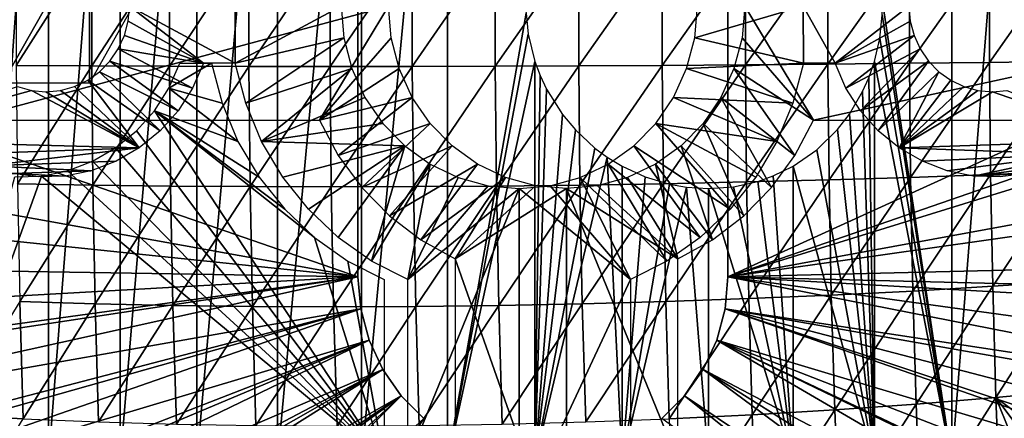
# Model space of a CAD drawing. Extents: x 0 to 650, y 0 to 833.
# Drawn here: x 91 to 108, y 87 to 94 of the extents above; entities that cross this region are included whole.
import ezdxf

# ---------------------------------------------------------------- set-up
doc = ezdxf.new("R2010")
doc.units = 0
doc.header["$MEASUREMENT"] = 0
doc.layers.get('0').update_dxf_attribs({"linetype": 'CONTINUOUS'})

msp = doc.modelspace()

# ---------------------------------------------------------------- linework, layer by layer
for points in [[(91.317268, 102, 60.12719), (91.317268, 85.999969, 60.12719), (90.166077, 85.999969, 61.14481)], [(91.317268, 102, 60.12719), (90.166077, 85.999969, 61.14481), (90.166077, 102, 61.14481)], [(92.573029, 102, 59.241852), (92.573029, 85.999969, 59.241852), (91.317268, 85.999969, 60.12719)], [(92.573029, 102, 59.241852), (91.317268, 85.999969, 60.12719), (91.317268, 102, 60.12719)], [(93.918251, 102, 58.499451), (93.918251, 85.999969, 58.499451), (92.573029, 85.999969, 59.241852)], [(93.918251, 102, 58.499451), (92.573029, 85.999969, 59.241852), (92.573029, 102, 59.241852)], [(95.336723, 102, 57.908932), (95.336723, 85.999969, 57.908932), (93.918251, 85.999969, 58.499451)], [(95.336723, 102, 57.908932), (93.918251, 85.999969, 58.499451), (93.918251, 102, 58.499451)], [(96.811371, 102, 57.477421), (96.811371, 85.999969, 57.477421), (95.336723, 85.999969, 57.908932)], [(96.811371, 102, 57.477421), (95.336723, 85.999969, 57.908932), (95.336723, 102, 57.908932)], [(98.324402, 102, 57.210098), (98.324402, 85.999969, 57.210098), (96.811371, 85.999969, 57.477421)], [(98.324402, 102, 57.210098), (96.811371, 85.999969, 57.477421), (96.811371, 102, 57.477421)], [(99.7061, 93.875771, 57.112549), (98.324402, 85.999969, 57.210098), (98.324402, 102, 57.210098)], [(107.184097, 102, 59.093281), (107.184097, 85.999969, 59.093281), (105.961601, 94.122833, 58.4422)], [(108.457603, 102, 59.9529), (108.457603, 85.999969, 59.9529), (107.184097, 85.999969, 59.093281)], [(108.457603, 102, 59.9529), (107.184097, 85.999969, 59.093281), (107.184097, 102, 59.093281)], [(96.749992, 89.249969, 0.052415), (82.999992, 93.999977, 0.052415), (96.749992, 98.75, 0.052415)], [(96.749992, 89.249969, 5.052414), (96.749992, 89.249969, 0.052415), (96.749992, 98.75, 5.052414)], [(96.749992, 98.75, 5.052414), (96.749992, 89.249969, 0.052415), (96.749992, 98.75, 0.052415)], [(103.25, 98.75, 5.052414), (103.25, 98.75, 0.052415), (103.25, 89.249969, 5.052414)], [(103.25, 89.249969, 5.052414), (103.25, 98.75, 0.052415), (103.25, 89.249969, 0.052415)], [(103.25, 98.75, 0.052415), (116.960999, 95.501007, 0.052415), (103.25, 89.249969, 0.052415)], [(103.25, 89.249969, 0.052415), (116.960999, 95.501007, 0.052415), (117, 93.999977, 0.052415)], [(90.507523, 92.650002, 71.136459), (90.507523, 95.349968, 71.136459), (92.032303, 95.349968, 71.460564)], [(90.507523, 92.650002, 71.136459), (92.032303, 95.349968, 71.460564), (92.032303, 92.650002, 71.460564)], [(92.032303, 92.650002, 71.460564), (92.032303, 95.349968, 71.460564), (92.794693, 93.999977, 71.622612)], [(90.747162, 95.039131, 86.736198), (90.747162, 92.960831, 86.736198), (92.073051, 95.047119, 87.365089)], [(92.073051, 95.047119, 87.365089), (90.747162, 92.960831, 86.736198), (92.073051, 92.95285, 87.365089)], [(92.073051, 95.047119, 87.365089), (92.073051, 92.95285, 87.365089), (93.43792, 95.052841, 87.904213)], [(93.43792, 95.052841, 87.904213), (92.073051, 92.95285, 87.365089), (93.43792, 92.947128, 87.904213)], [(93.43792, 95.052841, 87.904213), (93.43792, 92.947128, 87.904213), (94.835701, 95.056297, 88.351158)], [(94.835701, 95.056297, 88.351158), (93.43792, 92.947128, 87.904213), (94.835701, 92.943672, 88.351158)], [(94.835701, 95.056297, 88.351158), (94.835701, 92.943672, 88.351158), (96.260162, 95.057426, 88.703972)], [(96.260162, 95.057426, 88.703972), (94.835701, 92.943672, 88.351158), (96.260162, 92.942543, 88.703972)], [(96.260162, 95.057426, 88.703972), (96.260162, 92.942543, 88.703972), (97.704964, 95.056297, 88.961037)], [(97.704964, 95.056297, 88.961037), (96.260162, 92.942543, 88.703972), (97.704964, 92.943672, 88.961037)], [(97.704964, 95.056297, 88.961037), (97.704964, 92.943672, 88.961037), (99.163681, 95.052841, 89.121262)], [(99.163681, 95.052841, 89.121262), (97.704964, 92.943672, 88.961037), (99.163681, 92.947128, 89.121262)], [(99.163681, 95.052841, 89.121262), (99.163681, 92.947128, 89.121262), (100.629799, 95.047119, 89.183891)], [(100.629799, 95.047119, 89.183891), (99.163681, 92.947128, 89.121262), (100.629799, 92.95285, 89.183891)], [(100.629799, 95.047119, 89.183891), (100.629799, 92.95285, 89.183891), (102.096901, 95.039131, 89.148659)], [(102.096901, 95.039131, 89.148659), (100.629799, 92.95285, 89.183891), (102.096901, 92.960831, 89.148659)], [(102.096901, 95.039131, 89.148659), (102.096901, 92.960831, 89.148659), (103.558296, 95.028938, 89.015732)], [(103.558296, 95.028938, 89.015732), (102.096901, 92.960831, 89.148659), (103.558296, 92.971031, 89.015732)], [(103.558296, 95.028938, 89.015732), (103.558296, 92.971031, 89.015732), (105.007599, 95.016602, 88.78569)], [(105.007599, 95.016602, 88.78569), (103.558296, 92.971031, 89.015732), (105.007599, 92.983421, 88.78569)], [(105.007599, 95.016602, 88.78569), (105.007599, 92.983421, 88.78569), (106.4384, 95.002113, 88.459572)], [(106.4384, 95.002113, 88.459572), (105.007599, 92.983421, 88.78569), (106.4384, 92.99791, 88.459572)], [(106.4384, 95.002113, 88.459572), (106.4384, 92.99791, 88.459572), (107.844101, 94.985542, 88.038811)], [(107.844101, 94.985542, 88.038811), (106.4384, 92.99791, 88.459572), (107.844101, 93.01442, 88.038811)], [(107.844101, 94.985542, 88.038811), (107.844101, 93.01442, 88.038811), (109.218697, 94.96701, 87.525284)], [(109.218697, 94.96701, 87.525284), (107.844101, 93.01442, 88.038811), (109.218697, 93.032959, 87.525284)], [(107.184097, 85.999969, 59.093281), (105.960403, 93.846558, 58.441631), (105.961601, 94.122833, 58.4422)], [(96.749992, 89.249969, 0.052415), (83.091911, 91.700493, 0.052415), (82.999992, 93.999977, 0.052415)], [(89.835518, 92.000008, 66.904259), (97.285728, 93.999977, 68.487846), (86.862213, 93.999977, 66.272263)], [(96.077744, 92.000008, 68.231079), (97.285728, 93.999977, 68.487846), (89.835518, 92.000008, 66.904259)], [(92.737137, 93.999977, 71.610382), (94.03653, 92.999992, 71.886574), (92.714851, 93.73951, 71.605637)], [(94.595612, 93.999977, 72.005409), (94.592743, 92.999992, 72.004799), (92.737137, 93.999977, 71.610382)], [(92.737137, 93.999977, 71.610382), (94.592743, 92.999992, 72.004799), (94.03653, 92.999992, 71.886574)], [(96.501648, 93.44429, 72.410553), (94.592743, 92.999992, 72.004799), (96.454102, 93.999977, 72.400436)], [(94.595612, 93.999977, 72.005409), (96.454102, 93.999977, 72.400436), (94.592743, 92.999992, 72.004799)], [(97.333298, 93.44429, 68.497963), (97.285728, 93.999977, 68.487846), (96.077744, 92.000008, 68.231079)], [(102.714203, 93.999977, 73.731079), (104.572701, 93.999977, 74.126106), (102.666702, 93.44429, 73.72097)], [(102.666702, 93.44429, 73.72097), (104.572701, 93.999977, 74.126106), (104.5756, 92.999992, 74.126717)], [(103.25, 89.249969, 0.052415), (117, 93.999977, 0.052415), (116.995598, 93.496857, 0.052415)], [(103.545898, 93.999977, 69.818489), (103.498299, 93.44429, 69.80838), (104.753899, 92.000008, 70.075249)], [(104.753899, 92.000008, 70.075249), (113.969398, 93.999977, 72.034081), (103.545898, 93.999977, 69.818489)], [(104.572701, 93.999977, 74.126106), (106.431198, 93.999977, 74.521141), (105.131798, 92.999992, 74.244942)], [(104.572701, 93.999977, 74.126106), (105.131798, 92.999992, 74.244942), (104.5756, 92.999992, 74.126717)], [(110.996101, 92.000008, 71.402077), (113.969398, 93.999977, 72.034081), (104.753899, 92.000008, 70.075249)], [(106.431198, 93.999977, 74.521141), (106.453499, 93.73951, 74.525879), (105.131798, 92.999992, 74.244942)], [(99.7061, 93.875771, 57.112549), (99.742683, 93.508011, 57.111832), (98.324402, 85.999969, 57.210098)], [(107.184097, 85.999969, 59.093281), (105.916603, 93.432312, 58.42112), (105.960403, 93.846558, 58.441631)], [(94.03653, 92.999992, 71.886574), (92.648643, 93.486961, 71.591568), (92.714851, 93.73951, 71.605637)], [(105.131798, 92.999992, 74.244942), (106.453499, 93.73951, 74.525879), (106.519699, 93.486961, 74.539948)], [(94.03653, 92.999992, 71.886574), (92.540558, 93.249977, 71.568588), (92.648643, 93.486961, 71.591568)], [(96.501648, 93.44429, 72.410553), (94.778664, 92.295937, 72.044319), (94.592743, 92.999992, 72.004799)], [(96.642853, 92.905518, 72.440559), (94.778664, 92.295937, 72.044319), (96.501648, 93.44429, 72.410553)], [(96.077744, 92.000008, 68.231079), (97.474503, 92.905518, 68.527969), (97.333298, 93.44429, 68.497963)], [(98.324402, 85.999969, 57.210098), (99.742683, 93.508011, 57.111832), (99.857643, 93.031288, 57.110191)], [(102.666702, 93.44429, 73.72097), (104.5756, 92.999992, 74.126717), (102.525497, 92.905518, 73.690948)], [(116.912201, 91.75193, 0.052415), (103.25, 89.249969, 0.052415), (116.995598, 93.496857, 0.052415)], [(104.753899, 92.000008, 70.075249), (103.498299, 93.44429, 69.80838), (103.357101, 92.905518, 69.778358)], [(105.131798, 92.999992, 74.244942), (106.519699, 93.486961, 74.539948), (105.322304, 92.563454, 74.285431)], [(105.322304, 92.563454, 74.285431), (106.519699, 93.486961, 74.539948), (106.6278, 93.249977, 74.56292)], [(107.184097, 85.999969, 59.093281), (105.824097, 93.031288, 58.378391), (105.916603, 93.432312, 58.42112)], [(93.846046, 92.563454, 71.846077), (92.39386, 93.03582, 71.537407), (92.540558, 93.249977, 71.568588)], [(93.846046, 92.563454, 71.846077), (92.540558, 93.249977, 71.568588), (94.03653, 92.999992, 71.886574)], [(105.322304, 92.563454, 74.285431), (106.6278, 93.249977, 74.56292), (105.578201, 92.163383, 74.339821)], [(105.578201, 92.163383, 74.339821), (106.6278, 93.249977, 74.56292), (106.774498, 93.03582, 74.594101)], [(90.747162, 92.960831, 86.736198), (90.767471, 90.884804, 86.640694), (92.073051, 92.95285, 87.365089)], [(92.073051, 92.95285, 87.365089), (90.767471, 90.884804, 86.640694), (92.093513, 90.860901, 87.268837)], [(92.073051, 92.95285, 87.365089), (92.093513, 90.860901, 87.268837), (93.43792, 92.947128, 87.904213)], [(93.43792, 92.947128, 87.904213), (92.093513, 90.860901, 87.268837), (93.458504, 90.843742, 87.807426)], [(93.590172, 92.163383, 71.791702), (92.21302, 92.850922, 71.49897), (92.39386, 93.03582, 71.537407)], [(93.590172, 92.163383, 71.791702), (92.39386, 93.03582, 71.537407), (93.846046, 92.563454, 71.846077)], [(93.430222, 92.563454, 73.802383), (93.620697, 92.999992, 73.842873), (94.176918, 92.999992, 73.96109)], [(94.176918, 92.999992, 73.96109), (94.362839, 92.295937, 74.00061), (93.430222, 92.563454, 73.802383)], [(93.43792, 92.947128, 87.904213), (93.458504, 90.843742, 87.807426), (94.835701, 92.943672, 88.351158)], [(94.835701, 92.943672, 88.351158), (93.458504, 90.843742, 87.807426), (94.856339, 90.833366, 88.254066)], [(96.642853, 92.905518, 72.440559), (95.059097, 91.625389, 72.103928), (94.778664, 92.295937, 72.044319)], [(94.835701, 92.943672, 88.351158), (94.856339, 90.833366, 88.254066), (96.260162, 92.942543, 88.703972)], [(96.260162, 92.942543, 88.703972), (94.856339, 90.833366, 88.254066), (96.28083, 90.829971, 88.606773)], [(96.873451, 92.400009, 72.489578), (95.059097, 91.625389, 72.103928), (96.642853, 92.905518, 72.440559)], [(96.077744, 92.000008, 68.231079), (97.705101, 92.400009, 68.576988), (97.474503, 92.905518, 68.527969)], [(96.260162, 92.942543, 88.703972), (96.28083, 90.829971, 88.606773), (97.704964, 92.943672, 88.961037)], [(97.704964, 92.943672, 88.961037), (96.28083, 90.829971, 88.606773), (97.725601, 90.833366, 88.863953)], [(97.704964, 92.943672, 88.961037), (97.725601, 90.833366, 88.863953), (99.163681, 92.947128, 89.121262)], [(99.163681, 92.947128, 89.121262), (97.725601, 90.833366, 88.863953), (99.184258, 90.843742, 89.024483)], [(98.324402, 85.999969, 57.210098), (99.857643, 93.031288, 57.110191), (99.857643, 85.999969, 57.110191)], [(99.163681, 92.947128, 89.121262), (99.184258, 90.843742, 89.024483), (100.629799, 92.95285, 89.183891)], [(100.629799, 92.95285, 89.183891), (99.184258, 90.843742, 89.024483), (100.650299, 90.860901, 89.087639)], [(99.857643, 85.999969, 57.110191), (99.857643, 93.031288, 57.110191), (99.950363, 92.782379, 57.10955)], [(100.629799, 92.95285, 89.183891), (100.650299, 90.860901, 89.087639), (102.096901, 92.960831, 89.148659)], [(102.096901, 92.960831, 89.148659), (100.650299, 90.860901, 89.087639), (102.117203, 90.884804, 89.053139)], [(102.096901, 92.960831, 89.148659), (102.117203, 90.884804, 89.053139), (103.558296, 92.971031, 89.015732)], [(103.558296, 92.971031, 89.015732), (102.117203, 90.884804, 89.053139), (103.5784, 90.915382, 88.92115)], [(102.525497, 92.905518, 73.690948), (104.389702, 92.295937, 74.087196), (102.294899, 92.400009, 73.641937)], [(102.525497, 92.905518, 73.690948), (104.5756, 92.999992, 74.126717), (104.389702, 92.295937, 74.087196)], [(104.426498, 91.381371, 70.005661), (103.357101, 92.905518, 69.778358), (103.126503, 92.400009, 69.729347)], [(104.753899, 92.000008, 70.075249), (103.357101, 92.905518, 69.778358), (104.426498, 91.381371, 70.005661)], [(103.558296, 92.971031, 89.015732), (103.5784, 90.915382, 88.92115), (105.007599, 92.983421, 88.78569)], [(105.007599, 92.983421, 88.78569), (103.5784, 90.915382, 88.92115), (105.027496, 90.952461, 88.692253)], [(105.007599, 92.983421, 88.78569), (105.027496, 90.952461, 88.692253), (106.4384, 92.99791, 88.459572)], [(106.4384, 92.99791, 88.459572), (105.027496, 90.952461, 88.692253), (106.457901, 90.995911, 88.367462)], [(105.578201, 92.163383, 74.339821), (106.774498, 93.03582, 74.594101), (105.892899, 91.809929, 74.406731)], [(105.824097, 85.999969, 58.378391), (105.7248, 92.74453, 58.33345), (105.824097, 93.031288, 58.378391)], [(105.824097, 85.999969, 58.378391), (105.824097, 93.031288, 58.378391), (107.184097, 85.999969, 59.093281)], [(105.892899, 91.809929, 74.406731), (106.774498, 93.03582, 74.594101), (106.955299, 92.850922, 74.632538)], [(106.4384, 92.99791, 88.459572), (106.457901, 90.995911, 88.367462), (107.844101, 93.01442, 88.038811)], [(107.844101, 93.01442, 88.038811), (106.457901, 90.995911, 88.367462), (107.863403, 91.045502, 87.948219)], [(107.844101, 93.01442, 88.038811), (107.863403, 91.045502, 87.948219), (109.218697, 93.032959, 87.525284)], [(109.218697, 93.032959, 87.525284), (107.863403, 91.045502, 87.948219), (109.237602, 91.101051, 87.436394)], [(93.275383, 91.809929, 71.724792), (92.003517, 92.700958, 71.454437), (92.21302, 92.850922, 71.49897)], [(93.275383, 91.809929, 71.724792), (92.21302, 92.850922, 71.49897), (93.590172, 92.163383, 71.791702)], [(99.857643, 85.999969, 57.110191), (99.950363, 92.782379, 57.10955), (100.063004, 92.543182, 57.109612)], [(105.6166, 92.501762, 58.2855), (105.7248, 92.74453, 58.33345), (105.824097, 85.999969, 58.378391)], [(105.892899, 91.809929, 74.406731), (106.955299, 92.850922, 74.632538), (106.258598, 91.512077, 74.484467)], [(106.258598, 91.512077, 74.484467), (106.955299, 92.850922, 74.632538), (107.164803, 92.700958, 74.677071)], [(87.846397, 91.650009, 70.570824), (90.768082, 92.590446, 71.191841), (91.015129, 92.522797, 71.244347)], [(92.909683, 91.512077, 71.647049), (91.524689, 92.522797, 71.352661), (91.771744, 92.590446, 71.405167)], [(92.909683, 91.512077, 71.647049), (91.771744, 92.590446, 71.405167), (92.003517, 92.700958, 71.454437)], [(92.909683, 91.512077, 71.647049), (92.003517, 92.700958, 71.454437), (93.275383, 91.809929, 71.724792)], [(93.430222, 92.563454, 73.802383), (94.643272, 91.625389, 74.060219), (93.174339, 92.163383, 73.747993)], [(93.430222, 92.563454, 73.802383), (94.362839, 92.295937, 74.00061), (94.643272, 91.625389, 74.060219)], [(100.063004, 92.543182, 57.109612), (100.343597, 92.098534, 57.113682), (99.857643, 85.999969, 57.110191)], [(106.258598, 91.512077, 74.484467), (107.164803, 92.700958, 74.677071), (107.396599, 92.590446, 74.726341)], [(107.396599, 92.590446, 74.726341), (107.6436, 92.522797, 74.778847), (106.258598, 91.512077, 74.484467)], [(92.909683, 91.512077, 71.647049), (87.846397, 91.650009, 70.570824), (91.015129, 92.522797, 71.244347)], [(92.909683, 91.512077, 71.647049), (91.015129, 92.522797, 71.244347), (91.269913, 92.499969, 71.298508)], [(91.269913, 92.499969, 71.298508), (91.524689, 92.522797, 71.352661), (92.909683, 91.512077, 71.647049)], [(97.186394, 91.943092, 72.556099), (95.059097, 91.625389, 72.103928), (96.873451, 92.400009, 72.489578)], [(96.405151, 91.381371, 68.300682), (97.705101, 92.400009, 68.576988), (96.077744, 92.000008, 68.231079)], [(96.405151, 91.381371, 68.300682), (98.018044, 91.943092, 68.643509), (97.705101, 92.400009, 68.576988)], [(102.294899, 92.400009, 73.641937), (104.1092, 91.625389, 74.027588), (101.981903, 91.943092, 73.575417)], [(102.294899, 92.400009, 73.641937), (104.389702, 92.295937, 74.087196), (104.1092, 91.625389, 74.027588)], [(104.015198, 90.817513, 69.918251), (103.126503, 92.400009, 69.729347), (102.813599, 91.943092, 69.662827)], [(104.426498, 91.381371, 70.005661), (103.126503, 92.400009, 69.729347), (104.015198, 90.817513, 69.918251)], [(105.824097, 85.999969, 58.378391), (105.384598, 92.107117, 58.186401), (105.6166, 92.501762, 58.2855)], [(106.258598, 91.512077, 74.484467), (107.6436, 92.522797, 74.778847), (107.898399, 92.499969, 74.833008)], [(106.258598, 91.512077, 74.484467), (107.898399, 92.499969, 74.833008), (110.343803, 91.650009, 75.352791)], [(110.343803, 91.650009, 75.352791), (107.898399, 92.499969, 74.833008), (108.153198, 92.522797, 74.887161)], [(93.174339, 92.163383, 73.747993), (97.212051, 86.019989, 74.606232), (92.85955, 91.809929, 73.681084)], [(95.463867, 90.43676, 74.234642), (95.987892, 89.941978, 74.346031), (93.174339, 92.163383, 73.747993)], [(93.174339, 92.163383, 73.747993), (95.987892, 89.941978, 74.346031), (97.212051, 86.019989, 74.606232)], [(93.174339, 92.163383, 73.747993), (94.643272, 91.625389, 74.060219), (95.012711, 91.001572, 74.138748)], [(93.174339, 92.163383, 73.747993), (95.012711, 91.001572, 74.138748), (95.463867, 90.43676, 74.234642)], [(99.857643, 85.999969, 57.110191), (100.343597, 92.098534, 57.113682), (100.571098, 91.827629, 57.12112)], [(105.175499, 91.83651, 58.101231), (105.384598, 92.107117, 58.186401), (105.824097, 85.999969, 58.378391)], [(97.572189, 91.548622, 72.6381), (95.059097, 91.625389, 72.103928), (97.186394, 91.943092, 72.556099)], [(96.816406, 90.817513, 68.388092), (98.018044, 91.943092, 68.643509), (96.405151, 91.381371, 68.300682)], [(96.816406, 90.817513, 68.388092), (98.403839, 91.548622, 68.72551), (98.018044, 91.943092, 68.643509)], [(103.288597, 90.43676, 73.853172), (101.5961, 91.548622, 73.493423), (101.981903, 91.943092, 73.575417)], [(101.981903, 91.943092, 73.575417), (104.1092, 91.625389, 74.027588), (103.739799, 91.001572, 73.949074)], [(101.981903, 91.943092, 73.575417), (103.739799, 91.001572, 73.949074), (103.288597, 90.43676, 73.853172)], [(103.528702, 90.320168, 69.814842), (102.813599, 91.943092, 69.662827), (102.427803, 91.548622, 69.580833)], [(104.015198, 90.817513, 69.918251), (102.813599, 91.943092, 69.662827), (103.528702, 90.320168, 69.814842)], [(83.196007, 90.651512, 0.052415), (83.091911, 91.700493, 0.052415), (96.749992, 89.249969, 0.052415)], [(92.85955, 91.809929, 73.681084), (97.212051, 86.019989, 74.606232), (92.493851, 91.512077, 73.603348)], [(100.571098, 91.827629, 57.12112), (100.914703, 91.50988, 57.139381), (99.857643, 85.999969, 57.110191)], [(116.861397, 91.180862, 0.052415), (103.25, 89.249969, 0.052415), (116.912201, 91.75193, 0.052415)], [(105.824097, 85.999969, 58.378391), (104.8106, 91.479843, 57.961929), (105.175499, 91.83651, 58.101231)], [(89.802681, 91.401932, 70.986641), (87.846397, 91.650009, 70.570824), (92.909683, 91.512077, 71.647049)], [(90.224953, 91.196663, 71.076401), (89.802681, 91.401932, 70.986641), (92.909683, 91.512077, 71.647049)], [(92.909683, 91.512077, 71.647049), (92.502342, 91.27742, 71.560471), (90.224953, 91.196663, 71.076401)], [(97.212051, 86.019989, 74.606232), (92.086517, 91.27742, 73.516769), (92.493851, 91.512077, 73.603348)], [(97.572189, 91.548622, 72.6381), (95.428528, 91.001572, 72.182449), (95.059097, 91.625389, 72.103928)], [(95.879692, 90.43676, 72.278351), (95.428528, 91.001572, 72.182449), (97.572189, 91.548622, 72.6381)], [(97.572189, 91.548622, 72.6381), (96.403702, 89.941978, 72.389732), (95.879692, 90.43676, 72.278351)], [(96.403702, 89.941978, 72.389732), (97.572189, 91.548622, 72.6381), (96.990288, 89.527008, 72.514412)], [(97.302879, 90.320168, 68.491501), (98.403839, 91.548622, 68.72551), (96.816406, 90.817513, 68.388092)], [(96.990288, 89.527008, 72.514412), (97.572189, 91.548622, 72.6381), (98.019119, 91.228722, 72.733101)], [(97.302879, 90.320168, 68.491501), (98.850769, 91.228722, 68.820511), (98.403839, 91.548622, 68.72551)], [(99.857643, 85.999969, 57.110191), (100.914703, 91.50988, 57.139381), (101.129997, 91.351509, 57.15514)], [(102.764603, 89.941978, 73.741791), (101.1492, 91.228722, 73.398422), (101.5961, 91.548622, 73.493423)], [(102.764603, 89.941978, 73.741791), (101.5961, 91.548622, 73.493423), (103.288597, 90.43676, 73.853172)], [(102.977203, 89.899719, 69.697609), (102.427803, 91.548622, 69.580833), (101.980904, 91.228722, 69.485832)], [(103.528702, 90.320168, 69.814842), (102.427803, 91.548622, 69.580833), (102.977203, 89.899719, 69.697609)], [(109.365601, 91.401932, 75.144882), (106.258598, 91.512077, 74.484467), (110.343803, 91.650009, 75.352791)], [(106.666, 91.27742, 74.571053), (106.258598, 91.512077, 74.484467), (109.365601, 91.401932, 75.144882)], [(99.857643, 85.999969, 57.110191), (101.129997, 91.351509, 57.15514), (101.392601, 85.999969, 57.178902)], [(101.392601, 85.999969, 57.178902), (101.129997, 91.351509, 57.15514), (101.392601, 91.191711, 57.178902)], [(105.824097, 85.999969, 58.378391), (104.393898, 91.191711, 57.816841), (104.8106, 91.479843, 57.961929)], [(109.365601, 91.401932, 75.144882), (107.104599, 91.111839, 74.664284), (106.666, 91.27742, 74.571053)], [(109.365601, 91.401932, 75.144882), (107.5634, 91.01963, 74.761787), (107.104599, 91.111839, 74.664284)], [(108.943398, 91.196663, 75.055122), (107.5634, 91.01963, 74.761787), (109.365601, 91.401932, 75.144882)], [(90.224953, 91.196663, 71.076401), (92.502342, 91.27742, 71.560471), (92.063721, 91.111839, 71.467239)], [(90.224953, 91.196663, 71.076401), (92.063721, 91.111839, 71.467239), (90.673729, 91.062553, 71.171791)], [(97.212051, 86.019989, 74.606232), (91.647888, 91.111839, 73.423531), (92.086517, 91.27742, 73.516769)], [(96.990288, 89.527008, 72.514412), (98.019119, 91.228722, 72.733101), (97.627861, 89.20002, 72.64994)], [(97.854439, 89.899719, 68.608727), (98.850769, 91.228722, 68.820511), (97.302879, 90.320168, 68.491501)], [(97.627861, 89.20002, 72.64994), (98.019119, 91.228722, 72.733101), (98.513618, 90.992989, 72.838211)], [(97.854439, 89.899719, 68.608727), (99.345268, 90.992989, 68.925621), (98.850769, 91.228722, 68.820511)], [(102.178101, 89.527008, 73.617111), (100.654701, 90.992989, 73.293312), (101.1492, 91.228722, 73.398422)], [(102.178101, 89.527008, 73.617111), (101.1492, 91.228722, 73.398422), (102.764603, 89.941978, 73.741791)], [(101.392601, 85.999969, 57.178902), (101.392601, 91.191711, 57.178902), (101.7994, 91.004852, 57.225578)], [(102.372101, 89.56498, 69.568993), (101.980904, 91.228722, 69.485832), (101.486397, 90.992989, 69.380722)], [(102.977203, 89.899719, 69.697609), (101.980904, 91.228722, 69.485832), (102.372101, 89.56498, 69.568993)], [(116.861397, 91.180862, 0.052415), (116.654404, 89.568558, 0.052415), (103.25, 89.249969, 0.052415)], [(104.393898, 85.999969, 57.816841), (104.0466, 91.022186, 57.707031), (104.393898, 91.191711, 57.816841)], [(104.393898, 85.999969, 57.816841), (104.393898, 91.191711, 57.816841), (105.824097, 85.999969, 58.378391)], [(108.494598, 91.062553, 74.959732), (107.5634, 91.01963, 74.761787), (108.943398, 91.196663, 75.055122)], [(89.386871, 86.019989, 72.94294), (90.721848, 91.003059, 73.226692), (91.189117, 91.01963, 73.326019)], [(89.386871, 86.019989, 72.94294), (91.189117, 91.01963, 73.326019), (97.212051, 86.019989, 74.606232)], [(90.673729, 91.062553, 71.171791), (92.063721, 91.111839, 71.467239), (91.60495, 91.01963, 71.36972)], [(90.673729, 91.062553, 71.171791), (91.60495, 91.01963, 71.36972), (91.137657, 91.003059, 71.270401)], [(97.212051, 86.019989, 74.606232), (91.189117, 91.01963, 73.326019), (91.647888, 91.111839, 73.423531)], [(97.627861, 89.20002, 72.64994), (98.513618, 90.992989, 72.838211), (99.040627, 90.848618, 72.950233)], [(98.459511, 89.56498, 68.737343), (99.345268, 90.992989, 68.925621), (97.854439, 89.899719, 68.608727)], [(98.459511, 89.56498, 68.737343), (99.872276, 90.848618, 69.037643), (99.345268, 90.992989, 68.925621)], [(101.540497, 89.20002, 73.481583), (100.127701, 90.848618, 73.18129), (100.654701, 90.992989, 73.293312)], [(101.540497, 89.20002, 73.481583), (100.654701, 90.992989, 73.293312), (102.178101, 89.527008, 73.617111)], [(102.372101, 89.56498, 69.568993), (101.486397, 90.992989, 69.380722), (100.959297, 90.848618, 69.2687)], [(101.7994, 91.004852, 57.225578), (102.2267, 90.876518, 57.287682), (101.392601, 85.999969, 57.178902)], [(103.774803, 90.926048, 57.627972), (104.0466, 91.022186, 57.707031), (104.393898, 85.999969, 57.816841)], [(105.027496, 90.952461, 88.692253), (105.0672, 88.928284, 88.505569), (106.457901, 90.995911, 88.367462)], [(106.457901, 90.995911, 88.367462), (105.0672, 88.928284, 88.505569), (106.497002, 89.000519, 88.183441)], [(106.457901, 90.995911, 88.367462), (106.497002, 89.000519, 88.183441), (107.863403, 91.045502, 87.948219)], [(107.863403, 91.045502, 87.948219), (106.497002, 89.000519, 88.183441), (107.901901, 89.083076, 87.767242)], [(108.030701, 91.003059, 74.861122), (107.5634, 91.01963, 74.761787), (108.494598, 91.062553, 74.959732)], [(107.863403, 91.045502, 87.948219), (107.901901, 89.083076, 87.767242), (109.237602, 91.101051, 87.436394)], [(109.237602, 91.101051, 87.436394), (107.901901, 89.083076, 87.767242), (109.275398, 89.175522, 87.25882)], [(90.767471, 90.884804, 86.640694), (90.808029, 88.815628, 86.44986), (92.093513, 90.860901, 87.268837)], [(92.093513, 90.860901, 87.268837), (90.808029, 88.815628, 86.44986), (92.134392, 88.77581, 87.076553)], [(92.093513, 90.860901, 87.268837), (92.134392, 88.77581, 87.076553), (93.458504, 90.843742, 87.807426)], [(93.458504, 90.843742, 87.807426), (92.134392, 88.77581, 87.076553), (93.499603, 88.747261, 87.61409)], [(93.458504, 90.843742, 87.807426), (93.499603, 88.747261, 87.61409), (94.856339, 90.833366, 88.254066)], [(94.856339, 90.833366, 88.254066), (93.499603, 88.747261, 87.61409), (94.897568, 88.730103, 88.060097)], [(94.856339, 90.833366, 88.254066), (94.897568, 88.730103, 88.060097), (96.28083, 90.829971, 88.606773)], [(96.28083, 90.829971, 88.606773), (94.897568, 88.730103, 88.060097), (96.32209, 88.724373, 88.412582)], [(96.28083, 90.829971, 88.606773), (96.32209, 88.724373, 88.412582), (97.725601, 90.833366, 88.863953)], [(97.725601, 90.833366, 88.863953), (96.32209, 88.724373, 88.412582), (97.76683, 88.730103, 88.669983)], [(99.58416, 90.799988, 73.065758), (97.627861, 89.20002, 72.64994), (99.040627, 90.848618, 72.950233)], [(97.725601, 90.833366, 88.863953), (97.76683, 88.730103, 88.669983), (99.184258, 90.843742, 89.024483)], [(99.184258, 90.843742, 89.024483), (97.76683, 88.730103, 88.669983), (99.225357, 88.747261, 88.831139)], [(100.415802, 90.799988, 69.153168), (99.872276, 90.848618, 69.037643), (98.459511, 89.56498, 68.737343)], [(99.184258, 90.843742, 89.024483), (99.225357, 88.747261, 88.831139), (100.650299, 90.860901, 89.087639)], [(100.650299, 90.860901, 89.087639), (99.225357, 88.747261, 88.831139), (100.6912, 88.77581, 88.895348)], [(99.58416, 90.799988, 73.065758), (100.127701, 90.848618, 73.18129), (101.540497, 89.20002, 73.481583)], [(100.415802, 90.799988, 69.153168), (102.372101, 89.56498, 69.568993), (100.959297, 90.848618, 69.2687)], [(100.650299, 90.860901, 89.087639), (100.6912, 88.77581, 88.895348), (102.117203, 90.884804, 89.053139)], [(102.117203, 90.884804, 89.053139), (100.6912, 88.77581, 88.895348), (102.157799, 88.815628, 88.86232)], [(101.392601, 85.999969, 57.178902), (102.2267, 90.876518, 57.287682), (102.519997, 90.824898, 57.338131)], [(101.392601, 85.999969, 57.178902), (102.519997, 90.824898, 57.338131), (102.910797, 85.999969, 57.415401)], [(102.117203, 90.884804, 89.053139), (102.157799, 88.815628, 88.86232), (103.5784, 90.915382, 88.92115)], [(103.5784, 90.915382, 88.92115), (102.157799, 88.815628, 88.86232), (103.618599, 88.866531, 88.732201)], [(102.910797, 85.999969, 57.415401), (102.519997, 90.824898, 57.338131), (102.910797, 90.799988, 57.415401)], [(104.393898, 85.999969, 57.816841), (102.910797, 90.799988, 57.415401), (103.349197, 90.831757, 57.515991)], [(104.393898, 85.999969, 57.816841), (103.349197, 90.831757, 57.515991), (103.774803, 90.926048, 57.627972)], [(103.5784, 90.915382, 88.92115), (103.618599, 88.866531, 88.732201), (105.027496, 90.952461, 88.692253)], [(105.027496, 90.952461, 88.692253), (103.618599, 88.866531, 88.732201), (105.0672, 88.928284, 88.505569)], [(96.749992, 89.249969, 0.052415), (83.36158, 89.468964, 0.052415), (83.196007, 90.651512, 0.052415)], [(99.58416, 85.019951, 73.065758), (97.627861, 86.019989, 72.64994), (99.58416, 90.799988, 73.065758)], [(99.58416, 90.799988, 73.065758), (97.627861, 86.019989, 72.64994), (97.627861, 89.20002, 72.64994)], [(100.415802, 90.799988, 69.153168), (98.459511, 89.56498, 68.737343), (100.415802, 84.019958, 69.153168)], [(101.540497, 89.20002, 73.481583), (99.58416, 85.019951, 73.065758), (99.58416, 90.799988, 73.065758)], [(100.415802, 84.019958, 69.153168), (102.372101, 86.019989, 69.568993), (100.415802, 90.799988, 69.153168)], [(100.415802, 90.799988, 69.153168), (102.372101, 86.019989, 69.568993), (102.372101, 89.56498, 69.568993)], [(102.910797, 85.999969, 57.415401), (102.910797, 90.799988, 57.415401), (104.393898, 85.999969, 57.816841)], [(96.574463, 89.527008, 74.470711), (97.212051, 86.019989, 74.606232), (95.987892, 89.941978, 74.346031)], [(96.749992, 89.249969, 0.052415), (83.535583, 88.504547, 0.052415), (83.36158, 89.468964, 0.052415)], [(96.574463, 89.527008, 74.470711), (97.212051, 89.20002, 74.606232), (97.212051, 86.019989, 74.606232)], [(100.415802, 84.019958, 69.153168), (98.459511, 89.56498, 68.737343), (98.459511, 86.019989, 68.737343)], [(103.25, 89.249969, 0.052415), (116.654404, 89.568558, 0.052415), (116.543602, 88.919159, 0.052415)], [(83.764809, 87.460876, 0.052415), (83.535583, 88.504547, 0.052415), (96.749992, 89.249969, 0.052415)], [(96.749992, 89.249969, 0.052415), (83.80558, 87.2938, 0.052415), (83.764809, 87.460876, 0.052415)], [(96.749992, 89.249969, 0.052415), (84.032249, 86.438889, 0.052415), (83.80558, 87.2938, 0.052415)], [(96.799362, 88.685631, 0.052415), (84.032249, 86.438889, 0.052415), (96.749992, 89.249969, 0.052415)], [(96.749992, 89.249969, 0.052415), (96.749992, 89.249969, 5.052414), (96.799362, 88.685631, 0.052415)], [(96.799362, 88.685631, 0.052415), (96.749992, 89.249969, 5.052414), (96.799362, 88.685631, 5.052414)], [(101.540497, 86.019989, 73.481583), (99.58416, 85.019951, 73.065758), (101.540497, 89.20002, 73.481583)], [(103.2006, 88.685631, 0.052415), (103.2006, 88.685631, 5.052414), (103.25, 89.249969, 0.052415)], [(103.25, 89.249969, 0.052415), (103.2006, 88.685631, 5.052414), (103.25, 89.249969, 5.052414)], [(103.25, 89.249969, 0.052415), (116.049103, 86.732803, 0.052415), (103.2006, 88.685631, 0.052415)], [(116.464401, 88.504547, 0.052415), (116.235199, 87.460876, 0.052415), (103.25, 89.249969, 0.052415)], [(103.25, 89.249969, 0.052415), (116.235199, 87.460876, 0.052415), (116.049103, 86.732803, 0.052415)], [(103.25, 89.249969, 0.052415), (116.543602, 88.919159, 0.052415), (116.464401, 88.504547, 0.052415)], [(107.901901, 89.083076, 87.767242), (107.959503, 87.131561, 87.496269), (109.275398, 89.175522, 87.25882)], [(109.275398, 89.175522, 87.25882), (107.959503, 87.131561, 87.496269), (109.331902, 87.260658, 86.992943)], [(103.618599, 88.866531, 88.732201), (103.678703, 86.82901, 88.449303), (105.0672, 88.928284, 88.505569)], [(105.0672, 88.928284, 88.505569), (103.678703, 86.82901, 88.449303), (105.126602, 86.915253, 88.226067)], [(105.0672, 88.928284, 88.505569), (105.126602, 86.915253, 88.226067), (106.497002, 89.000519, 88.183441)], [(106.497002, 89.000519, 88.183441), (105.126602, 86.915253, 88.226067), (106.555603, 87.01622, 87.907921)], [(106.497002, 89.000519, 88.183441), (106.555603, 87.01622, 87.907921), (107.901901, 89.083076, 87.767242)], [(107.901901, 89.083076, 87.767242), (106.555603, 87.01622, 87.907921), (107.959503, 87.131561, 87.496269)], [(90.808029, 88.815628, 86.44986), (89.586563, 86.82901, 85.453918), (90.868759, 86.757957, 86.164162)], [(90.808029, 88.815628, 86.44986), (90.868759, 86.757957, 86.164162), (92.134392, 88.77581, 87.076553)], [(92.134392, 88.77581, 87.076553), (90.868759, 86.757957, 86.164162), (92.195587, 86.702347, 86.788651)], [(92.134392, 88.77581, 87.076553), (92.195587, 86.702347, 86.788651), (93.499603, 88.747261, 87.61409)], [(93.499603, 88.747261, 87.61409), (92.195587, 86.702347, 86.788651), (93.561127, 86.662468, 87.324623)], [(93.499603, 88.747261, 87.61409), (93.561127, 86.662468, 87.324623), (94.897568, 88.730103, 88.060097)], [(97.76683, 88.730103, 88.669983), (97.828568, 86.638451, 88.379562), (99.225357, 88.747261, 88.831139)], [(99.225357, 88.747261, 88.831139), (97.828568, 86.638451, 88.379562), (99.28688, 86.662468, 88.541656)], [(99.225357, 88.747261, 88.831139), (99.28688, 86.662468, 88.541656), (100.6912, 88.77581, 88.895348)], [(100.6912, 88.77581, 88.895348), (99.28688, 86.662468, 88.541656), (100.752403, 86.702347, 88.607452)], [(100.6912, 88.77581, 88.895348), (100.752403, 86.702347, 88.607452), (102.157799, 88.815628, 88.86232)], [(102.157799, 88.815628, 88.86232), (100.752403, 86.702347, 88.607452), (102.218498, 86.757957, 88.576607)], [(102.157799, 88.815628, 88.86232), (102.218498, 86.757957, 88.576607), (103.618599, 88.866531, 88.732201)], [(103.618599, 88.866531, 88.732201), (102.218498, 86.757957, 88.576607), (103.678703, 86.82901, 88.449303)], [(96.799362, 88.685631, 0.052415), (84.336823, 85.440041, 0.052415), (84.032249, 86.438889, 0.052415)], [(84.418427, 85.194649, 0.052415), (84.336823, 85.440041, 0.052415), (96.799362, 88.685631, 0.052415)], [(84.418427, 85.194649, 0.052415), (96.799362, 88.685631, 0.052415), (84.677437, 84.465622, 0.052415)], [(84.677437, 84.465622, 0.052415), (96.799362, 88.685631, 0.052415), (96.945992, 88.138397, 0.052415)], [(94.897568, 88.730103, 88.060097), (93.561127, 86.662468, 87.324623), (94.959297, 86.638451, 87.769676)], [(94.897568, 88.730103, 88.060097), (94.959297, 86.638451, 87.769676), (96.32209, 88.724373, 88.412582)], [(96.32209, 88.724373, 88.412582), (94.959297, 86.638451, 87.769676), (96.383904, 86.630402, 88.121841)], [(96.32209, 88.724373, 88.412582), (96.383904, 86.630402, 88.121841), (97.76683, 88.730103, 88.669983)], [(97.76683, 88.730103, 88.669983), (96.383904, 86.630402, 88.121841), (97.828568, 86.638451, 88.379562)], [(96.799362, 88.685631, 0.052415), (96.799362, 88.685631, 5.052414), (96.945992, 88.138397, 0.052415)], [(96.945992, 88.138397, 0.052415), (96.799362, 88.685631, 5.052414), (96.945992, 88.138397, 5.052414)], [(103.054001, 88.138397, 0.052415), (103.054001, 88.138397, 5.052414), (103.2006, 88.685631, 0.052415)], [(103.2006, 88.685631, 0.052415), (103.054001, 88.138397, 5.052414), (103.2006, 88.685631, 5.052414)], [(103.2006, 88.685631, 0.052415), (115.322502, 84.465622, 0.052415), (103.054001, 88.138397, 0.052415)], [(115.6632, 85.440041, 0.052415), (115.388, 84.643303, 0.052415), (103.2006, 88.685631, 0.052415)], [(103.2006, 88.685631, 0.052415), (115.388, 84.643303, 0.052415), (115.322502, 84.465622, 0.052415)], [(103.2006, 88.685631, 0.052415), (116.049103, 86.732803, 0.052415), (115.967697, 86.438889, 0.052415)], [(103.2006, 88.685631, 0.052415), (115.967697, 86.438889, 0.052415), (115.6632, 85.440041, 0.052415)], [(84.677437, 84.465622, 0.052415), (96.945992, 88.138397, 0.052415), (85.053062, 83.517067, 0.052415)], [(96.945992, 88.138397, 0.052415), (85.192291, 83.192169, 0.052415), (85.053062, 83.517067, 0.052415)], [(96.945992, 88.138397, 0.052415), (85.462601, 82.595833, 0.052415), (85.192291, 83.192169, 0.052415)], [(97.185402, 87.624969, 0.052415), (85.462601, 82.595833, 0.052415), (96.945992, 88.138397, 0.052415)], [(96.945992, 88.138397, 0.052415), (96.945992, 88.138397, 5.052414), (97.185402, 87.624969, 0.052415)], [(97.185402, 87.624969, 0.052415), (96.945992, 88.138397, 5.052414), (97.185402, 87.624969, 5.052414)], [(102.814598, 87.624969, 0.052415), (102.814598, 87.624969, 5.052414), (103.054001, 88.138397, 0.052415)], [(103.054001, 88.138397, 0.052415), (102.814598, 87.624969, 5.052414), (103.054001, 88.138397, 5.052414)], [(103.054001, 88.138397, 0.052415), (114.095001, 81.703133, 0.052415), (102.814598, 87.624969, 0.052415)], [(114.5728, 82.671516, 0.052415), (114.537399, 82.595833, 0.052415), (103.054001, 88.138397, 0.052415)], [(103.054001, 88.138397, 0.052415), (114.537399, 82.595833, 0.052415), (114.095001, 81.703133, 0.052415)], [(103.054001, 88.138397, 0.052415), (115.322502, 84.465622, 0.052415), (114.946899, 83.517067, 0.052415)], [(103.054001, 88.138397, 0.052415), (114.946899, 83.517067, 0.052415), (114.5728, 82.671516, 0.052415)], [(97.185402, 87.624969, 0.052415), (85.904991, 81.703133, 0.052415), (85.462601, 82.595833, 0.052415)], [(86.116692, 81.307167, 0.052415), (85.904991, 81.703133, 0.052415), (97.185402, 87.624969, 0.052415)], [(86.116692, 81.307167, 0.052415), (97.185402, 87.624969, 0.052415), (86.379143, 80.84053, 0.052415)], [(86.379143, 80.84053, 0.052415), (97.185402, 87.624969, 0.052415), (97.510338, 87.160942, 0.052415)], [(97.185402, 87.624969, 0.052415), (97.185402, 87.624969, 5.052414), (97.510338, 87.160942, 0.052415)], [(97.510338, 87.160942, 0.052415), (97.185402, 87.624969, 5.052414), (97.510338, 87.160942, 5.052414)], [(102.489601, 87.160942, 0.052415), (102.489601, 87.160942, 5.052414), (102.814598, 87.624969, 0.052415)], [(102.814598, 87.624969, 0.052415), (102.489601, 87.160942, 5.052414), (102.814598, 87.624969, 5.052414)], [(102.814598, 87.624969, 0.052415), (113.115997, 80.009338, 0.052415), (102.489601, 87.160942, 0.052415)], [(102.814598, 87.624969, 0.052415), (114.095001, 81.703133, 0.052415), (113.618599, 80.836594, 0.052415)], [(102.814598, 87.624969, 0.052415), (113.618599, 80.836594, 0.052415), (113.115997, 80.009338, 0.052415)], [(107.959503, 87.131561, 87.496269), (109.071999, 86.292152, 86.94632), (109.331902, 87.260658, 86.992943)], [(97.510338, 87.160942, 0.052415), (86.883987, 80.009338, 0.052415), (86.379143, 80.84053, 0.052415)], [(97.510338, 87.160942, 0.052415), (87.178436, 79.559982, 0.052415), (86.883987, 80.009338, 0.052415)], [(87.981537, 78.446693, 0.052415), (87.178436, 79.559982, 0.052415), (97.510338, 87.160942, 0.052415)], [(87.981537, 78.446693, 0.052415), (97.510338, 87.160942, 0.052415), (88.352898, 77.9804, 0.052415)], [(88.352898, 77.9804, 0.052415), (97.510338, 87.160942, 0.052415), (97.910927, 86.760338, 0.052415)], [(97.510338, 87.160942, 0.052415), (97.510338, 87.160942, 5.052414), (97.910927, 86.760338, 0.052415)], [(97.910927, 86.760338, 0.052415), (97.510338, 87.160942, 5.052414), (97.910927, 86.760338, 5.052414)], [(102.088997, 86.760338, 0.052415), (102.088997, 86.760338, 5.052414), (102.489601, 87.160942, 0.052415)], [(102.489601, 87.160942, 0.052415), (102.088997, 86.760338, 5.052414), (102.489601, 87.160942, 5.052414)], [(102.489601, 87.160942, 0.052415), (112.541298, 79.153954, 0.052415), (102.088997, 86.760338, 0.052415)], [(102.489601, 87.160942, 0.052415), (113.115997, 80.009338, 0.052415), (112.541298, 79.153954, 0.052415)], [(105.126602, 86.915253, 88.226067), (105.205597, 84.9179, 87.854362), (106.555603, 87.01622, 87.907921)], [(106.555603, 87.01622, 87.907921), (105.205597, 84.9179, 87.854362), (106.633499, 85.047363, 87.541512)], [(106.555603, 87.01622, 87.907921), (106.633499, 85.047363, 87.541512), (107.959503, 87.131561, 87.496269)], [(107.959503, 87.131561, 87.496269), (106.633499, 85.047363, 87.541512), (108.036102, 85.195183, 87.13591)], [(108.709702, 85.271538, 86.904282), (108.9217, 85.851852, 86.929626), (107.959503, 87.131561, 87.496269)], [(107.959503, 87.131561, 87.496269), (108.9217, 85.851852, 86.929626), (109.071999, 86.292152, 86.94632)], [(107.959503, 87.131561, 87.496269), (108.036102, 85.195183, 87.13591), (108.709702, 85.271538, 86.904282)], [(103.678703, 86.82901, 88.449303), (103.758698, 84.807343, 88.073067), (105.126602, 86.915253, 88.226067)], [(105.126602, 86.915253, 88.226067), (103.758698, 84.807343, 88.073067), (105.205597, 84.9179, 87.854362)], [(89.586563, 86.82901, 85.453918), (89.666519, 84.807343, 85.077682), (90.868759, 86.757957, 86.164162)], [(102.218498, 86.757957, 88.576607), (102.299202, 84.716263, 88.196648), (103.678703, 86.82901, 88.449303)], [(103.678703, 86.82901, 88.449303), (102.299202, 84.716263, 88.196648), (103.758698, 84.807343, 88.073067)]]:
    msp.add_3dface(points)

doc.saveas('drawing.dxf')
